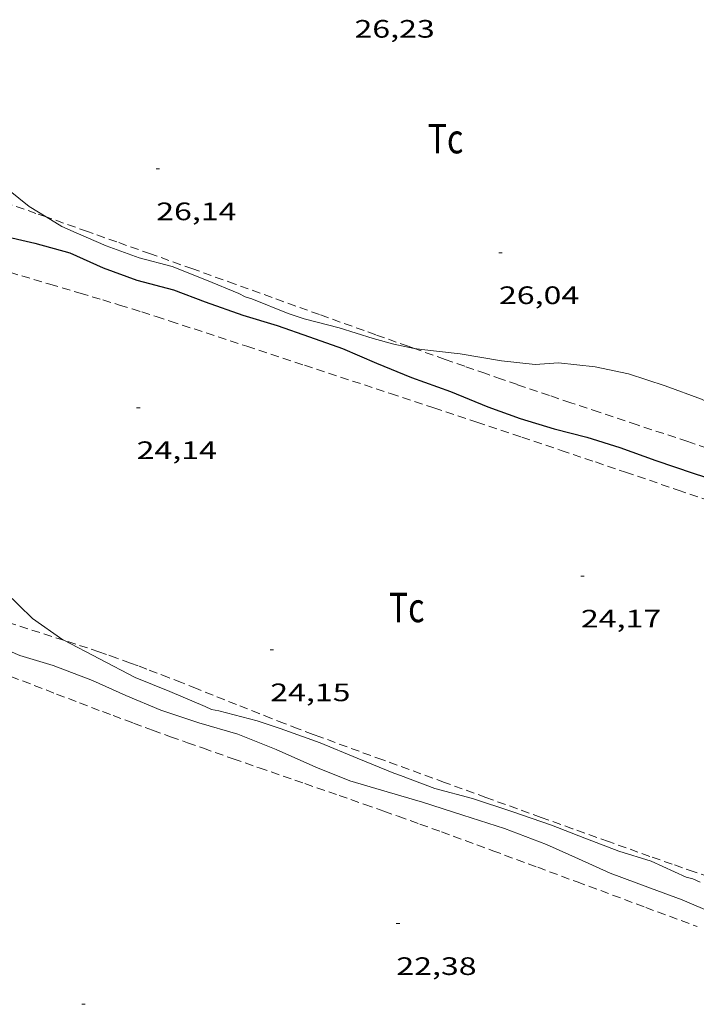
# Model space of a CAD drawing. Units: inches. Extents: x 454999 to 456023, y 4599992 to 4600502.
# Drawn here: x 455799 to 455839, y 4600111 to 4600169 of the extents above; entities that cross this region are included whole.
import ezdxf
from ezdxf.enums import TextEntityAlignment as Align

# ---------------------------------------------------------------- set-up
doc = ezdxf.new("R2010")
doc.units = ezdxf.units.IN
doc.header["$MEASUREMENT"] = 0
doc.linetypes.add('TRAZOS', pattern=[0.75, 0.5, -0.25])
for name, color, linetype, lineweight in [('CORBA DE NIVELL', 7, 'Continuous', 0), ('CORBA MESTRA', 7, 'Continuous', 0), ('COTA ALTIMETRICA', 7, 'Continuous', 0), ('PARCEL-LA DE CONREU', 7, 'Continuous', 0)]:
    doc.layers.add(name, color=color, linetype=linetype, lineweight=lineweight)
doc.styles.add('Style-Arial', font='ARIAL.TTF')

# ---------------------------------------------------------------- blocks, each defined once
blk = doc.blocks.new('COTA')
at = {"color": 0, "linetype": 'ByBlock', "lineweight": -2}
blk.add_line((0, 0), (0.2, 0), dxfattribs=at)

msp = doc.modelspace()

# ---------------------------------------------------------------- linework, layer by layer
at = {"layer": 'CORBA DE NIVELL', "color": 30, "linetype": 'Continuous', "lineweight": 0}
for points, elevation in [([(455789.185, 4600166.753), (455789.682, 4600166.464), (455791.442, 4600165.163), (455793.2, 4600163.715), (455794.821, 4600162.255), (455796.513, 4600160.688), (455797.636, 4600159.834), (455797.974, 4600159.543), (455799.826, 4600158.058), (455800.836, 4600157.444)], 26), ([(455800.836, 4600157.444), (455801.767, 4600156.878), (455802.625, 4600156.49), (455804.415, 4600155.726), (455806.362, 4600155.011), (455808.339, 4600154.497), (455810.369, 4600153.683), (455812.299, 4600152.901), (455812.662, 4600152.705), (455813.065, 4600152.573), (455815.216, 4600151.715), (455816.181, 4600151.386), (455818.263, 4600150.846), (455820.269, 4600150.211), (455821.501, 4600149.887), (455822.716, 4600149.622), (455822.736, 4600149.62)], 26), ([(455822.736, 4600149.62), (455823.177, 4600149.57), (455825.437, 4600149.304), (455827.905, 4600148.89), (455829.902, 4600148.675), (455831.284, 4600148.77), (455833.473, 4600148.539), (455835.446, 4600148.116), (455837.638, 4600147.408), (455839.795, 4600146.617), (455841.958, 4600145.571), (455844.174, 4600144.485), (455845.804, 4600143.712), (455846.606, 4600143.33), (455848.435, 4600142.494), (455850.287, 4600141.333), (455852.216, 4600140.477), (455854.413, 4600139.563), (455856.591, 4600138.425), (455857.17, 4600138.158)], 26), ([(455789.485, 4600142.007), (455791.393, 4600141.051), (455793.371, 4600139.578), (455794.954, 4600138.264), (455796.885, 4600136.647), (455798.396, 4600135.158), (455800.03, 4600133.584), (455801.827, 4600132.313), (455801.888, 4600132.281)], 24), ([(455797.008, 4600132.343), (455799.28, 4600131.378), (455801.261, 4600130.785), (455803.592, 4600129.899), (455805.569, 4600128.999), (455807.661, 4600128.124), (455809.907, 4600127.376), (455812.227, 4600126.702), (455814.515, 4600125.792), (455816.871, 4600124.74), (455818.89, 4600123.939), (455821.098, 4600123.274), (455823.213, 4600122.657), (455825.605, 4600121.897), (455828.074, 4600121.097), (455830.574, 4600120.145), (455832.482, 4600119.303), (455834.367, 4600118.451), (455836.765, 4600117.559), (455838.639, 4600116.856), (455840.539, 4600116.048)], 23), ([(455801.888, 4600132.281), (455804.004, 4600131.175), (455806.139, 4600130.062), (455808.19, 4600129.235), (455810.293, 4600128.347), (455810.675, 4600128.178), (455811.11, 4600128.083), (455813.387, 4600127.487), (455814.753, 4600127.046), (455817.133, 4600126.182), (455819.315, 4600125.287), (455821.502, 4600124.386), (455821.904, 4600124.242), (455823.944, 4600123.479), (455826.18, 4600122.88), (455828.526, 4600122.113), (455830.867, 4600121.289), (455832.855, 4600120.513), (455834.866, 4600119.747), (455836.801, 4600119.146), (455838.871, 4600118.21), (455839.271, 4600118.106), (455839.707, 4600117.898)], 24)]:
    msp.add_lwpolyline(points, dxfattribs=dict(at, elevation=elevation))
at = {"layer": 'CORBA MESTRA', "color": 30, "linetype": 'Continuous', "lineweight": 30, "elevation": 25}
msp.add_lwpolyline([(455798.016, 4600156.383), (455800.164, 4600155.889), (455802.255, 4600155.314), (455804.233, 4600154.425), (455806.23, 4600153.688), (455808.411, 4600153.117), (455810.295, 4600152.39), (455812.532, 4600151.604), (455814.567, 4600150.983), (455816.485, 4600150.315), (455818.446, 4600149.621), (455820.477, 4600148.757), (455822.56, 4600147.904), (455824.862, 4600147.078), (455827.098, 4600146.156), (455829.019, 4600145.46), (455831.032, 4600144.852), (455832.982, 4600144.358), (455834.926, 4600143.733), (455837.069, 4600142.972), (455839.302, 4600142.215), (455841.423, 4600141.53)], dxfattribs=at)
at = {"layer": 'PARCEL-LA DE CONREU', "color": 7, "linetype": 'TRAZOS', "lineweight": 0}
for points, elevation in [([(455801.888, 4600132.281), (455797.876, 4600133.568), (455793.146, 4600135.086)], 24.009), ([(455805.848, 4600130.93), (455805.042, 4600131.222), (455804.436, 4600131.437), (455803.98, 4600131.595), (455803.294, 4600131.826), (455802.606, 4600132.051), (455801.888, 4600132.281)], 24.039)]:
    msp.add_lwpolyline(points, dxfattribs=dict(at, elevation=elevation))
for points in [[(455800.836, 4600157.444, 26.002), (455800.234, 4600157.656, 26.001), (455797.939, 4600158.46, 25.995), (455796.216, 4600159.061, 25.991), (455793.631, 4600159.959, 25.984), (455791.265, 4600160.776, 25.979)], [(455822.736, 4600149.62, 25.999), (455822.354, 4600149.755, 25.999), (455820.438, 4600150.438, 26.002), (455817.087, 4600151.642, 26.005), (455812.064, 4600153.452, 26.009), (455809.551, 4600154.354, 26.01), (455807.036, 4600155.252, 26.01), (455805.04, 4600155.96, 26.009), (455803.293, 4600156.579, 26.006), (455800.836, 4600157.444, 26.002)], [(455798.672, 4600154.155, 24.185), (455801.063, 4600153.447, 24.196), (455802.856, 4600152.915, 24.202), (455804.2, 4600152.512, 24.204), (455805.206, 4600152.206, 24.205), (455805.96, 4600151.973, 24.205), (455806.524, 4600151.796, 24.205), (455807.37, 4600151.527, 24.204), (455808.214, 4600151.253, 24.202), (455812.772, 4600149.756, 24.19), (455816.189, 4600148.632, 24.181), (455821.315, 4600146.941, 24.167), (455823.877, 4600146.092, 24.16), (455826.438, 4600145.242, 24.154), (455829.108, 4600144.352, 24.148), (455831.442, 4600143.569, 24.142), (455833.484, 4600142.881, 24.138), (455835.269, 4600142.277, 24.134), (455838.392, 4600141.214, 24.127), (455840.733, 4600140.413, 24.122)], [(455857.17, 4600138.158, 26.001), (455856.755, 4600138.29, 26.001), (455855.316, 4600138.748, 25.997), (455852.801, 4600139.554, 25.989), (455850.917, 4600140.162, 25.981), (455849.504, 4600140.621, 25.977), (455847.388, 4600141.314, 25.971), (455846.33, 4600141.662, 25.97), (455845.272, 4600142.013, 25.97), (455842.981, 4600142.772, 25.972), (455838.971, 4600144.094, 25.977), (455835.964, 4600145.087, 25.981), (455833.71, 4600145.836, 25.985), (455832.021, 4600146.402, 25.987), (455830.755, 4600146.83, 25.989), (455828.858, 4600147.476, 25.992), (455827.911, 4600147.803, 25.993), (455826.964, 4600148.131, 25.994), (455825.715, 4600148.567, 25.995), (455824.546, 4600148.979, 25.997), (455822.736, 4600149.62, 25.999)], [(455840.24, 4600118.217, 24.038), (455839.358, 4600118.519, 24.039), (455838.038, 4600118.977, 24.041), (455836.72, 4600119.442, 24.042), (455834.271, 4600120.315, 24.042), (455832.13, 4600121.082, 24.039), (455830.256, 4600121.756, 24.035), (455826.98, 4600122.939, 24.025), (455824.524, 4600123.831, 24.016), (455820.843, 4600125.173, 24.003), (455817.163, 4600126.521, 23.994), (455816.707, 4600126.69, 23.994), (455815.824, 4600127.022, 23.994), (455814.999, 4600127.339, 23.996), (455814.227, 4600127.641, 24), (455813.504, 4600127.926, 24.003), (455812.15, 4600128.466, 24.012), (455809.782, 4600129.414, 24.027), (455808.893, 4600129.766, 24.032), (455808.113, 4600130.071, 24.036), (455807.431, 4600130.334, 24.038), (455806.832, 4600130.562, 24.039), (455806.308, 4600130.759, 24.04), (455805.848, 4600130.93, 24.039)], [(455798.737, 4600130.14, 22.434), (455801.462, 4600129.087, 22.448), (455802.826, 4600128.564, 22.454), (455804.191, 4600128.044, 22.458), (455804.816, 4600127.809, 22.459), (455806.029, 4600127.358, 22.46), (455807.168, 4600126.941, 22.461), (455808.238, 4600126.554, 22.462), (455809.242, 4600126.196, 22.463), (455810.184, 4600125.862, 22.463), (455811.953, 4600125.241, 22.463), (455813.502, 4600124.703, 22.463), (455816.214, 4600123.764, 22.461), (455818.248, 4600123.059, 22.459), (455819.773, 4600122.526, 22.457), (455820.915, 4600122.124, 22.456), (455821.77, 4600121.821, 22.454), (455823.053, 4600121.361, 22.452), (455824.333, 4600120.896, 22.45), (455827.386, 4600119.775, 22.442), (455830.056, 4600118.789, 22.433), (455832.392, 4600117.925, 22.423), (455836.477, 4600116.407, 22.405), (455839.54, 4600115.267, 22.392)]]:
    msp.add_polyline3d(points, dxfattribs=at)

# ---------------------------------------------------------------- block references
at = {"layer": 'COTA ALTIMETRICA', "color": 7, "linetype": 'Continuous', "lineweight": 0, "xscale": 1.000001550400009, "yscale": 1.000001550399986, "zscale": 1.0000015504, "rotation": 359.9995652666707}
for p in [(455807.38, 4600160.3, 26.136), (455827.75, 4600155.316, 26.04), (455806.218, 4600146.104, 24.136), (455832.621, 4600136.094, 24.168), (455814.158, 4600131.713, 24.152), (455821.65, 4600115.441, 22.376), (455802.968, 4600110.648, 22.344)]:
    msp.add_blockref('COTA', p, dxfattribs=at)

# ---------------------------------------------------------------- texts
at = {"layer": 'COTA ALTIMETRICA', "color": 7, "linetype": 'Continuous', "lineweight": 0, "style": 'Style-Arial', "width": 1.333331}
for s, p in [('26,23', (455819.164, 4600169.149, 26.232)), ('26,14', (455807.38, 4600158.3, 26.136)), ('26,04', (455827.75, 4600153.316, 26.04)), ('24,14', (455806.218, 4600144.104, 24.136)), ('24,17', (455832.621, 4600134.094, 24.168)), ('24,15', (455814.158, 4600129.713, 24.152)), ('22,38', (455821.65, 4600113.441, 22.376))]:
    msp.add_text(s, height=1.05, rotation=359.99957, dxfattribs=at).set_placement(p, align=Align.TOP_LEFT)
at = {"layer": 'PARCEL-LA DE CONREU', "color": 3, "linetype": 'Continuous', "lineweight": 0, "style": 'Style-Arial', "width": 0.799998}
for p in [(455824.577, 4600162.098, 26.317), (455822.268, 4600134.234, 24.525)]:
    msp.add_text('Tc', height=1.75, rotation=359.99957, dxfattribs=at).set_placement(p, align=Align.MIDDLE_CENTER)

doc.saveas('drawing.dxf')
